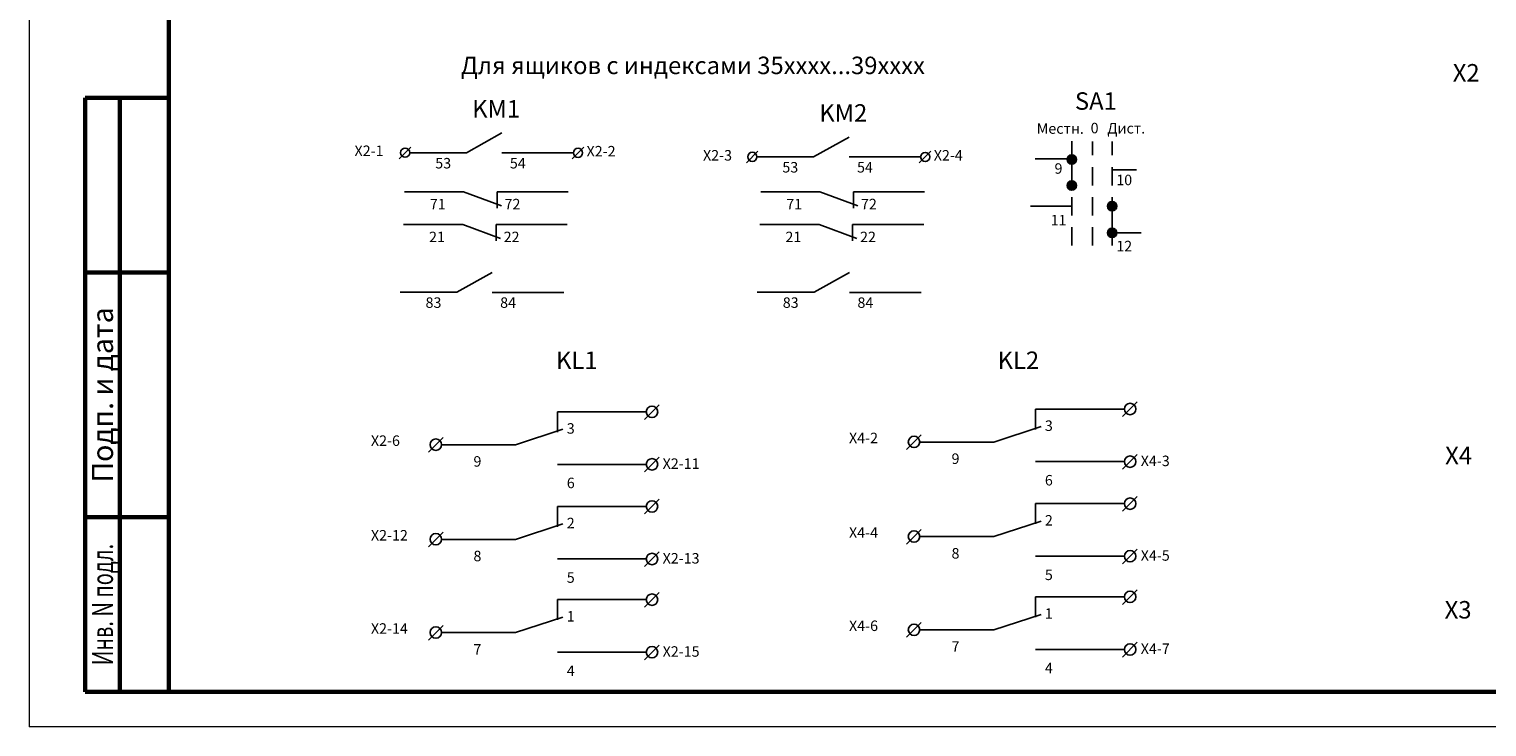
# Model space of a CAD drawing. Units: millimetres. Extents: x 39113 to 39928, y 6997 to 7611.
# Drawn here: x 39113 to 39322, y 6997 to 7097 of the extents above; entities that cross this region are included whole.
import ezdxf
from ezdxf.enums import TextEntityAlignment as Align

# ---------------------------------------------------------------- set-up
doc = ezdxf.new("R2010")
doc.units = ezdxf.units.MM
doc.linetypes.add('ACAD_ISO03W100', pattern=[30, 12, -18])
doc.layers.add('Штамп', color=7, linetype='Continuous', lineweight=18)
doc.styles.add('GOST 2.304', font='CS_Gost2304.shx', dxfattribs={"oblique": 15, "height": 2.5})

msp = doc.modelspace()

# ---------------------------------------------------------------- hatches: boundary and pattern name
h = msp.add_hatch(color=0)
h.paths.add_polyline_path([(39262.27, 7079.31), (39262.27, 7077.98, 0.414214), (39262.93, 7078.64, 0.414214)])
h.paths.add_polyline_path([(39261.61, 7078.73, 0.450749), (39262.27, 7077.98), (39262.27, 7078.73)])
h.paths.add_polyline_path([(39262.27, 7079.31, 0.378599), (39261.61, 7078.73), (39262.27, 7078.73)])
h = msp.add_hatch(color=0)
h.paths.add_polyline_path([(39262.27, 7075.57), (39262.27, 7074.25, 0.414214), (39262.93, 7074.91, 0.414214)])
h.paths.add_polyline_path([(39261.61, 7074.99, 0.030787), (39261.6, 7074.91, 0.414214), (39262.27, 7074.25), (39262.27, 7074.99)])
h.paths.add_polyline_path([(39262.27, 7075.57, 0.378599), (39261.61, 7074.99), (39262.27, 7074.99)])
h = msp.add_hatch(color=0)
h.paths.add_polyline_path([(39268.04, 7072.61), (39268.04, 7071.29, 0.414214), (39268.7, 7071.95, 0.414214)])
h.paths.add_polyline_path([(39267.39, 7072.03, 0.030787), (39267.38, 7071.95, 0.414214), (39268.04, 7071.29), (39268.04, 7072.03)])
h.paths.add_polyline_path([(39268.04, 7072.61, 0.378599), (39267.39, 7072.03), (39268.04, 7072.03)])
h = msp.add_hatch(color=0)
h.paths.add_polyline_path([(39268.04, 7068.8), (39268.04, 7067.47, 0.414214), (39268.7, 7068.14, 0.414214)])
h.paths.add_polyline_path([(39267.39, 7068.22, 0.030787), (39267.38, 7068.14, 0.414214), (39268.04, 7067.47), (39268.04, 7068.22)])
h.paths.add_polyline_path([(39268.04, 7068.8, 0.378599), (39267.39, 7068.22), (39268.04, 7068.22)])

# ---------------------------------------------------------------- linework, layer by layer
at = {"color": 0}
for p, q in [((39175.61, 7079.61), (39180.68, 7082.44)), ((39225.31, 7079.02), (39230.38, 7081.86)), ((39262.27, 7074.91), (39262.27, 7081.28)), ((39265.26, 7079.24), (39265.26, 7081.21)), ((39268.04, 7079.24), (39268.04, 7081.21)), ((39173.06, 7079.61), (39167.5, 7079.61)), ((39173.06, 7079.61), (39175.61, 7079.61)), ((39180.68, 7079.59), (39184.02, 7079.59)), ((39184.02, 7079.59), (39190.94, 7079.59)), ((39222.76, 7079.02), (39217.2, 7079.02)), ((39222.76, 7079.02), (39225.31, 7079.02)), ((39230.38, 7079), (39233.72, 7079)), ((39233.72, 7079), (39240.63, 7079)), ((39257.05, 7078.73), (39262.27, 7078.73)), ((39262.27, 7078.64), (39262.27, 7074.91)), ((39265.26, 7074.92), (39265.26, 7077.56)), ((39268.04, 7074.92), (39268.04, 7077.56)), ((39268.04, 7077.15), (39271.53, 7077.15)), ((39172.28, 7074.02), (39166.74, 7074.02)), ((39172.28, 7074.02), (39175.21, 7074.02)), ((39175.2, 7074.02), (39180.63, 7072.01)), ((39180.01, 7071.69), (39180.01, 7074.02)), ((39182.55, 7074.02), (39180.01, 7074.02)), ((39182.55, 7074.02), (39190.18, 7074.02)), ((39223.3, 7074.02), (39217.76, 7074.02)), ((39223.3, 7074.02), (39226.23, 7074.02)), ((39226.22, 7074.02), (39231.65, 7072.01)), ((39231.03, 7071.69), (39231.03, 7074.02)), ((39233.57, 7074.02), (39231.03, 7074.02)), ((39233.57, 7074.02), (39241.19, 7074.02)), ((39262.27, 7071.95), (39256.38, 7071.95)), ((39262.27, 7070.63), (39262.27, 7073.27)), ((39265.26, 7070.63), (39265.26, 7073.27)), ((39268.04, 7068.14), (39268.04, 7073.27)), ((39268.04, 7071.95), (39268.04, 7068.22)), ((39172.15, 7069.32), (39166.61, 7069.32)), ((39172.15, 7069.32), (39175.08, 7069.32)), ((39175.08, 7069.32), (39180.5, 7067.32)), ((39179.88, 7066.99), (39179.88, 7069.32)), ((39182.42, 7069.32), (39179.88, 7069.32)), ((39182.42, 7069.32), (39190.05, 7069.32)), ((39223.17, 7069.32), (39217.63, 7069.32)), ((39223.17, 7069.32), (39226.1, 7069.32)), ((39226.1, 7069.32), (39231.52, 7067.32)), ((39230.9, 7066.99), (39230.9, 7069.32)), ((39233.44, 7069.32), (39230.9, 7069.32)), ((39233.44, 7069.32), (39241.07, 7069.32)), ((39262.27, 7066.32), (39262.27, 7068.96)), ((39265.26, 7066.32), (39265.26, 7068.96)), ((39268.04, 7066.32), (39268.04, 7068.96)), ((39268.04, 7068.14), (39272.19, 7068.14)), ((39174.22, 7059.65), (39179.29, 7062.49)), ((39225.37, 7059.65), (39230.44, 7062.49)), ((39171.67, 7059.65), (39166.11, 7059.65)), ((39171.67, 7059.65), (39174.22, 7059.65)), ((39179.29, 7059.63), (39182.63, 7059.63)), ((39182.63, 7059.63), (39189.55, 7059.63)), ((39222.81, 7059.65), (39217.25, 7059.65)), ((39222.81, 7059.65), (39225.37, 7059.65)), ((39230.44, 7059.63), (39233.78, 7059.63)), ((39233.78, 7059.63), (39240.69, 7059.63))]:
    msp.add_line(p, q, dxfattribs=at)
at = {"color": 0, "linetype": 'ACAD_ISO03W100'}
for p, q in [((39167.65, 7080.42), (39165.99, 7078.74)), ((39192.4, 7080.41), (39190.73, 7078.73)), ((39217.35, 7079.83), (39215.69, 7078.15)), ((39242.1, 7079.82), (39240.43, 7078.14)), ((39203.19, 7043.55), (39201.11, 7041.45)), ((39271.63, 7043.95), (39269.55, 7041.84)), ((39172.26, 7038.85), (39170.17, 7036.74)), ((39240.7, 7039.24), (39238.62, 7037.14)), ((39271.63, 7036.42), (39269.55, 7034.32)), ((39203.19, 7036.02), (39201.11, 7033.92)), ((39271.63, 7030.41), (39269.55, 7028.3)), ((39203.19, 7030.01), (39201.11, 7027.91)), ((39172.26, 7025.31), (39170.17, 7023.2)), ((39240.7, 7025.7), (39238.62, 7023.6)), ((39203.19, 7022.48), (39201.11, 7020.38)), ((39271.63, 7022.88), (39269.55, 7020.78)), ((39203.19, 7016.67), (39201.11, 7014.57)), ((39271.63, 7017.06), (39269.55, 7014.96)), ((39172.26, 7011.97), (39170.17, 7009.86)), ((39240.7, 7012.36), (39238.62, 7010.26)), ((39271.63, 7009.54), (39269.55, 7007.44)), ((39203.19, 7009.14), (39201.11, 7007.04))]:
    msp.add_line(p, q, dxfattribs=at)
for p, q in [((39257.1, 7040.02), (39257.1, 7042.93)), ((39260.27, 7042.93), (39257.1, 7042.93)), ((39260.27, 7042.93), (39269.8, 7042.93)), ((39188.65, 7039.62), (39188.65, 7042.53)), ((39191.83, 7042.53), (39188.65, 7042.53)), ((39191.83, 7042.53), (39201.36, 7042.53)), ((39182.65, 7037.81), (39189.43, 7040.03)), ((39251.09, 7038.21), (39257.87, 7040.43)), ((39178.99, 7037.81), (39172.06, 7037.81)), ((39178.99, 7037.81), (39182.65, 7037.81)), ((39247.44, 7038.21), (39240.5, 7038.21)), ((39247.44, 7038.21), (39251.1, 7038.21)), ((39191.83, 7035.01), (39188.65, 7035.01)), ((39191.83, 7035.01), (39201.36, 7035.01)), ((39260.27, 7035.4), (39257.1, 7035.4)), ((39260.27, 7035.4), (39269.8, 7035.4)), ((39188.65, 7026.08), (39188.65, 7028.99)), ((39191.83, 7028.99), (39188.65, 7028.99)), ((39191.83, 7028.99), (39201.36, 7028.99)), ((39257.1, 7026.48), (39257.1, 7029.39)), ((39260.27, 7029.39), (39257.1, 7029.39)), ((39260.27, 7029.39), (39269.8, 7029.39)), ((39182.65, 7024.27), (39189.43, 7026.49)), ((39251.09, 7024.67), (39257.87, 7026.89)), ((39178.99, 7024.27), (39172.06, 7024.27)), ((39178.99, 7024.27), (39182.65, 7024.27)), ((39247.44, 7024.67), (39240.5, 7024.67)), ((39247.44, 7024.67), (39251.1, 7024.67)), ((39260.27, 7021.86), (39257.1, 7021.86)), ((39260.27, 7021.86), (39269.8, 7021.86)), ((39191.83, 7021.47), (39188.65, 7021.47)), ((39191.83, 7021.47), (39201.36, 7021.47)), ((39188.65, 7012.74), (39188.65, 7015.65)), ((39191.83, 7015.65), (39188.65, 7015.65)), ((39191.83, 7015.65), (39201.36, 7015.65)), ((39257.1, 7013.14), (39257.1, 7016.05)), ((39260.27, 7016.05), (39257.1, 7016.05)), ((39260.27, 7016.05), (39269.8, 7016.05)), ((39251.09, 7011.32), (39257.87, 7013.54)), ((39182.65, 7010.93), (39189.43, 7013.15)), ((39178.99, 7010.93), (39172.06, 7010.93)), ((39178.99, 7010.93), (39182.65, 7010.93)), ((39247.44, 7011.32), (39240.5, 7011.32)), ((39247.44, 7011.32), (39251.1, 7011.32)), ((39191.83, 7008.12), (39188.65, 7008.12)), ((39191.83, 7008.12), (39201.36, 7008.12)), ((39260.27, 7008.52), (39257.1, 7008.52)), ((39260.27, 7008.52), (39269.8, 7008.52))]:
    msp.add_line(p, q)
at = {"color": 0, "linetype": 'ByBlock'}
for centre, radius in [((39166.84, 7079.61), 0.654), ((39191.59, 7079.59), 0.654), ((39216.54, 7079.02), 0.654), ((39241.29, 7079), 0.654), ((39262.27, 7078.64), 0.662), ((39262.27, 7074.91), 0.662), ((39268.04, 7071.95), 0.662), ((39268.04, 7068.14), 0.662), ((39202.18, 7042.53), 0.818), ((39270.62, 7042.93), 0.818), ((39171.24, 7037.83), 0.818), ((39239.69, 7038.22), 0.818), ((39202.18, 7035.01), 0.818), ((39270.62, 7035.4), 0.818), ((39270.62, 7029.39), 0.818), ((39202.18, 7028.99), 0.818), ((39171.24, 7024.29), 0.818), ((39239.69, 7024.68), 0.818), ((39202.18, 7021.47), 0.818), ((39270.62, 7021.86), 0.818), ((39202.18, 7015.65), 0.818), ((39270.62, 7016.05), 0.818), ((39171.24, 7010.95), 0.818), ((39239.69, 7011.34), 0.818), ((39270.62, 7008.52), 0.818), ((39202.18, 7008.12), 0.818)]:
    msp.add_circle(centre, radius, dxfattribs=at)
at = {"layer": 'Штамп', "ltscale": 0.083333}
for p in [(39113.02, 7294.45), (39533.02, 6997.45)]:
    msp.add_line(p, (39113.02, 6997.45), dxfattribs=at)
at = {"layer": 'Штамп', "lineweight": 60, "ltscale": 0.083333}
for p, q in [((39133.02, 7289.45), (39133.02, 7002.45)), ((39121.02, 7002.45), (39525.92, 7002.45))]:
    msp.add_line(p, q, dxfattribs=at)
at = {"layer": 'Штамп', "linetype": 'Continuous', "lineweight": 60}
for p, q in [((39121.02, 7002.45), (39121.02, 7087.45)), ((39121.02, 7087.45), (39133.02, 7087.45)), ((39126.02, 7002.45), (39126.02, 7087.45)), ((39121.02, 7062.45), (39133.02, 7062.45)), ((39121.02, 7027.45), (39133.02, 7027.45)), ((39133.02, 7002.45), (39121.02, 7002.45))]:
    msp.add_line(p, q, dxfattribs=at)

# ---------------------------------------------------------------- texts
at = {"color": 0, "style": 'GOST 2.304', "oblique": 15}
for s, height, p in [('Для ящиков с индексами 35хххх...39хххх', 2.5, (39174.82, 7090.86)), ('KM1', 2.5, (39176.43, 7084.64)), ('KM2', 2.5, (39226.13, 7084.05)), ('SA1', 2.5, (39262.72, 7085.76)), ('Местн.', 1.5, (39257.25, 7082.32)), ('0', 1.5, (39264.97, 7082.39)), ('Дист.', 1.5, (39267.36, 7082.36)), ('X2-1', 1.5, (39159.59, 7079.14)), ('X2-2', 1.5, (39192.81, 7079.08)), ('53', 1.5, (39171.15, 7077.36)), ('54', 1.5, (39181.83, 7077.36)), ('X2-3', 1.5, (39209.48, 7078.49)), ('53', 1.5, (39220.84, 7076.78)), ('54', 1.5, (39231.53, 7076.78)), ('X2-4', 1.5, (39242.51, 7078.49)), ('9', 1.5, (39259.8, 7076.6)), ('10', 1.5, (39268.64, 7074.96)), ('71', 1.5, (39170.38, 7071.51)), ('72', 1.5, (39181.07, 7071.51)), ('71', 1.5, (39221.4, 7071.51)), ('72', 1.5, (39232.09, 7071.51)), ('11', 1.5, (39259.24, 7069.21)), ('21', 1.5, (39170.26, 7066.81)), ('22', 1.5, (39180.94, 7066.81)), ('21', 1.5, (39221.28, 7066.81)), ('22', 1.5, (39231.96, 7066.81)), ('12', 1.5, (39268.64, 7065.5)), ('83', 1.5, (39169.76, 7057.41)), ('84', 1.5, (39180.44, 7057.41)), ('83', 1.5, (39220.9, 7057.41)), ('84', 1.5, (39231.59, 7057.41)), ('KL1', 2.5, (39188.44, 7048.66)), ('KL2', 2.5, (39251.65, 7048.66))]:
    msp.add_text(s, height=height, dxfattribs=at).set_placement(p)
at = {"style": 'GOST 2.304', "oblique": 15}
for s, height, p in [('X2', 2.5, (39316.81, 7089.8)), ('3', 1.5, (39189.98, 7039.4)), ('3', 1.5, (39258.42, 7039.79)), ('X2-6', 1.5, (39161.94, 7037.65)), ('X4-2', 1.5, (39230.38, 7038.04)), ('9', 1.5, (39245.06, 7035.07)), ('Х4', 2.5, (39315.72, 7035.03)), ('9', 1.5, (39176.62, 7034.68)), ('X2-11', 1.5, (39203.7, 7034.36)), ('X4-3', 1.5, (39272.14, 7034.76)), ('6', 1.5, (39189.98, 7031.6)), ('6', 1.5, (39258.42, 7031.99)), ('2', 1.5, (39189.98, 7025.86)), ('X4-4', 1.5, (39230.38, 7024.5)), ('2', 1.5, (39258.42, 7026.25)), ('X2-12', 1.5, (39161.94, 7024.11)), ('8', 1.5, (39176.62, 7021.14)), ('X2-13', 1.5, (39203.7, 7020.82)), ('8', 1.5, (39245.06, 7021.53)), ('X4-5', 1.5, (39272.14, 7021.22)), ('5', 1.5, (39258.42, 7018.45)), ('5', 1.5, (39189.98, 7018.06)), ('1', 1.5, (39189.98, 7012.52)), ('1', 1.5, (39258.42, 7012.91)), ('X3', 2.5, (39315.65, 7012.95)), ('X2-14', 1.5, (39161.94, 7010.77)), ('X4-6', 1.5, (39230.38, 7011.16)), ('7', 1.5, (39176.62, 7007.79)), ('7', 1.5, (39245.06, 7008.19)), ('X4-7', 1.5, (39272.14, 7007.88)), ('X2-15', 1.5, (39203.7, 7007.48)), ('4', 1.5, (39189.98, 7004.72)), ('4', 1.5, (39258.42, 7005.11))]:
    msp.add_text(s, height=height, dxfattribs=at).set_placement(p)
at = {"layer": 'Штамп', "color": 0, "style": 'GOST 2.304', "oblique": 15}
msp.add_text('Подп. и дата', height=3, rotation=90, dxfattribs=at).set_placement((39123.52, 7044.95), align=Align.MIDDLE_CENTER)
at = {"layer": 'Штамп', "color": 0, "style": 'GOST 2.304', "oblique": 15, "width": 0.7}
msp.add_text('Инв. N подл.', height=3, rotation=90, dxfattribs=at).set_placement((39123.52, 7014.95), align=Align.MIDDLE_CENTER)

doc.saveas('drawing.dxf')
